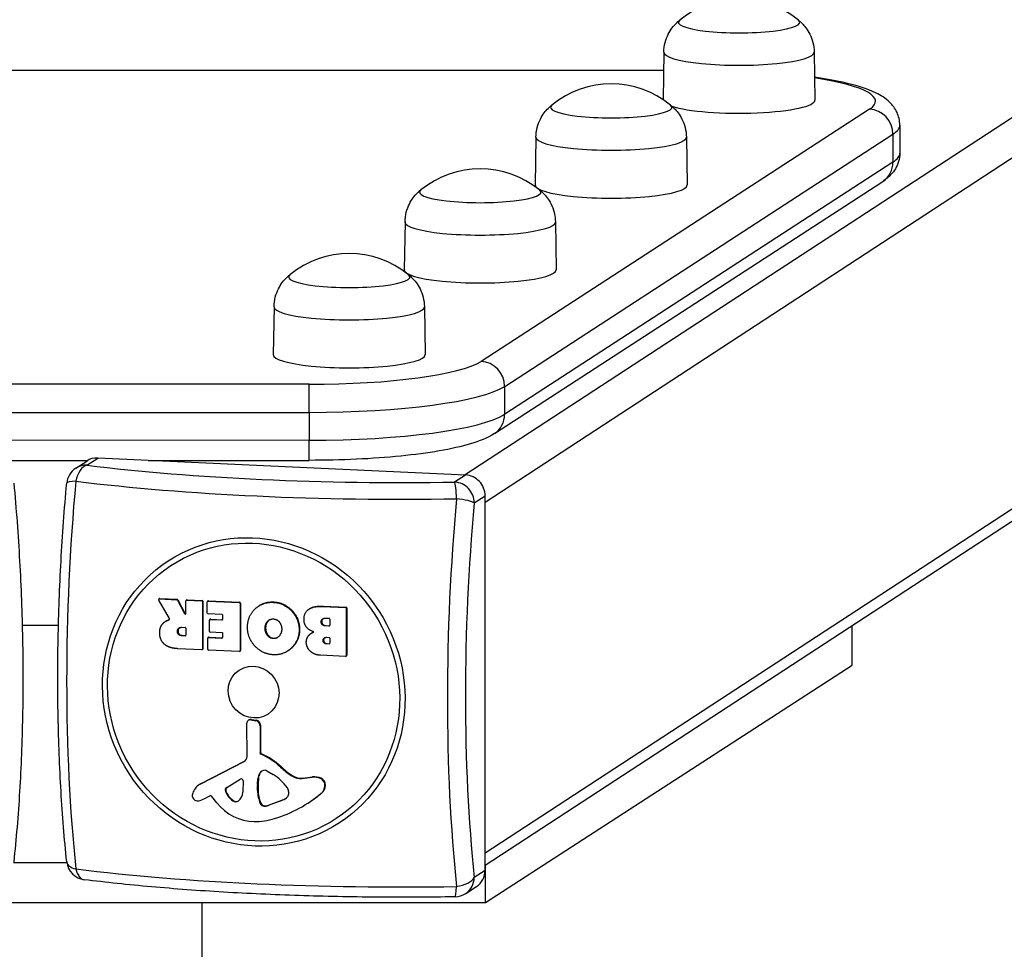
# Model space of a CAD drawing. Units: millimetres. Extents: x -10156 to -2356, y 2372 to 6608.
# Drawn here: x -6262 to -6018, y 5663 to 5893 of the extents above; entities that cross this region are included whole.
import ezdxf

# ---------------------------------------------------------------- set-up
doc = ezdxf.new("R2010")
doc.units = ezdxf.units.MM
doc.header["$LTSCALE"] = 40
doc.layers.add('SW_Toestellen', color=2, linetype='Continuous')

msp = doc.modelspace()

# ---------------------------------------------------------------- linework, layer by layer
at = {"layer": 'SW_Toestellen'}
for p, q in [((-5441.33, 6244.64), (-6151.49, 5780.52)), ((-5435.41, 6238.55), (-6146.57, 5773.76)), ((-6146.57, 5687.1), (-5439.53, 6149.19)), ((-5442.45, 6144.17), (-6146.57, 5683.99)), ((-6102.42, 5885.02), (-6102.59, 5873.29)), ((-6065.26, 5885.02), (-6065.09, 5873.2)), ((-6411.34, 5880.59), (-6102.48, 5880.63)), ((-6411.34, 5880.5), (-6102.49, 5880.54)), ((-6051.62, 5870.92), (-6147.54, 5808.61)), ((-6044.13, 5866.99), (-6044.13, 5860.09)), ((-6141.74, 5802.43), (-6045.83, 5864.75)), ((-6134.01, 5864.02), (-6134.18, 5852.2)), ((-6096.86, 5864.02), (-6096.68, 5852.2)), ((-6045.83, 5864.75), (-6045.83, 5857.85)), ((-6045.83, 5857.85), (-6141.74, 5795.53)), ((-6144.27, 5790.77), (-6048.36, 5853.09)), ((-6166.36, 5843.05), (-6166.54, 5831.23)), ((-6129.21, 5843.05), (-6129.04, 5831.23)), ((-6198.72, 5822.09), (-6198.89, 5810.27)), ((-6161.56, 5822.09), (-6161.39, 5810.27)), ((-6190.02, 5802.94), (-6323.28, 5802.92)), ((-6141.74, 5795.53), (-6141.74, 5802.43)), ((-6323.28, 5795.97), (-6190.01, 5795.99)), ((-6190.01, 5795.99), (-6190.01, 5789.09)), ((-6190.01, 5789.09), (-6323.28, 5789.08)), ((-6268.26, 5784.13), (-6244.72, 5784.13)), ((-6247.68, 5782.21), (-6244.99, 5783.97)), ((-6244.95, 5782.95), (-6242.25, 5784.7)), ((-6151.41, 5780.51), (-6242.25, 5784.7)), ((-6229.82, 5784.13), (-6190.02, 5784.14)), ((-6151.41, 5780.51), (-6154.1, 5778.75)), ((-6149.27, 5773.61), (-6146.57, 5775.37)), ((-6146.57, 5682.79), (-6146.57, 5775.37)), ((-6227.03, 5749.95), (-6227.15, 5749.87)), ((-6227.04, 5749.9), (-6226.92, 5749.98)), ((-6227.04, 5749.9), (-6222.76, 5749.7)), ((-6226.92, 5749.98), (-6222.63, 5749.79)), ((-6222.63, 5749.79), (-6222.76, 5749.7)), ((-6222.59, 5749.59), (-6222.46, 5749.67)), ((-6222.46, 5749.67), (-6220.73, 5746.33)), ((-6220.28, 5749.64), (-6220.41, 5749.56)), ((-6220.3, 5749.59), (-6220.17, 5749.67)), ((-6220.17, 5749.67), (-6216.45, 5749.5)), ((-6224.55, 5745.01), (-6227.21, 5749.61)), ((-6222.59, 5749.59), (-6220.85, 5746.25)), ((-6220.49, 5746.33), (-6220.49, 5749.4)), ((-6220.3, 5749.59), (-6216.58, 5749.42)), ((-6216.45, 5749.5), (-6216.58, 5749.42)), ((-6216.38, 5749.21), (-6216.26, 5749.29)), ((-6216.38, 5749.21), (-6216.38, 5737.5)), ((-6216.26, 5749.29), (-6216.26, 5737.59)), ((-6215.2, 5746.4), (-6215.2, 5749.16)), ((-6214.98, 5749.4), (-6215.11, 5749.31)), ((-6215, 5749.34), (-6214.88, 5749.43)), ((-6215, 5749.34), (-6207.31, 5748.99)), ((-6214.88, 5749.43), (-6207.18, 5749.07)), ((-6207.18, 5749.07), (-6207.31, 5748.99)), ((-6207.12, 5748.78), (-6206.99, 5748.87)), ((-6207.12, 5748.78), (-6207.12, 5737.08)), ((-6206.99, 5748.87), (-6206.99, 5737.16)), ((-6202.39, 5748.21), (-6202.51, 5748.12)), ((-6198.66, 5749.12), (-6198.79, 5749.04)), ((-6189.95, 5747.45), (-6190.08, 5747.37)), ((-6186.47, 5748.12), (-6186.6, 5748.03)), ((-6186.6, 5748.03), (-6181.07, 5747.78)), ((-6186.47, 5748.12), (-6180.94, 5747.86)), ((-6180.94, 5747.86), (-6181.07, 5747.78)), ((-6180.88, 5747.57), (-6180.75, 5747.66)), ((-6180.88, 5747.57), (-6180.88, 5735.86)), ((-6180.75, 5747.66), (-6180.75, 5735.95)), ((-6224.57, 5744.77), (-6224.65, 5744.72)), ((-6220.73, 5746.33), (-6220.85, 5746.25)), ((-6211.57, 5746.04), (-6215, 5746.2)), ((-6214.47, 5744.87), (-6214.6, 5744.79)), ((-6214.49, 5744.81), (-6214.36, 5744.9)), ((-6214.49, 5744.81), (-6211.57, 5744.68)), ((-6214.36, 5744.9), (-6211.44, 5744.76)), ((-6211.38, 5744.87), (-6211.38, 5745.83)), ((-6186.02, 5745.14), (-6185.16, 5745.1)), ((-6184.96, 5744.9), (-6184.96, 5743.36)), ((-6260.92, 5743.39), (-6251.97, 5743.39)), ((-6225.51, 5744.36), (-6225.64, 5744.27)), ((-6224.94, 5744.65), (-6225.07, 5744.56)), ((-6221.48, 5742.87), (-6220.68, 5742.83)), ((-6220.49, 5742.63), (-6220.49, 5740.93)), ((-6214.68, 5741.87), (-6214.68, 5744.63)), ((-6211.44, 5744.76), (-6211.57, 5744.68)), ((-6200.79, 5742.64), (-6200.91, 5742.56)), ((-6200.29, 5744.31), (-6200.42, 5744.22)), ((-6186.93, 5744.27), (-6187.06, 5744.19)), ((-6185.82, 5743.3), (-6185.95, 5743.21)), ((-6185.16, 5743.18), (-6185.95, 5743.21)), ((-6185.82, 5743.3), (-6185.03, 5743.26)), ((-6185.03, 5743.26), (-6185.16, 5743.18)), ((-6055.91, 5733.54), (-6055.91, 5743.25)), ((-6222.43, 5741.88), (-6222.56, 5741.8)), ((-6221.28, 5740.86), (-6221.41, 5740.78)), ((-6220.68, 5740.74), (-6221.41, 5740.78)), ((-6221.28, 5740.86), (-6220.56, 5740.83)), ((-6220.56, 5740.83), (-6220.68, 5740.74)), ((-6215.09, 5737.44), (-6215.09, 5740.19)), ((-6214.87, 5740.43), (-6215, 5740.34)), ((-6214.89, 5740.37), (-6214.76, 5740.46)), ((-6214.89, 5740.37), (-6211.57, 5740.22)), ((-6214.76, 5740.46), (-6211.44, 5740.3)), ((-6211.57, 5741.53), (-6214.49, 5741.67)), ((-6211.44, 5740.3), (-6211.57, 5740.22)), ((-6211.38, 5740.41), (-6211.38, 5741.33)), ((-6200.23, 5740.96), (-6200.35, 5740.88)), ((-6198.75, 5740.19), (-6198.88, 5740.1)), ((-6192.39, 5742.28), (-6192.52, 5742.19)), ((-6189.36, 5741.52), (-6189.49, 5741.44)), ((-6185.77, 5740.4), (-6185.13, 5740.37)), ((-6184.94, 5740.16), (-6184.94, 5738.92)), ((-6216.58, 5737.31), (-6222.51, 5737.59)), ((-6216.26, 5737.59), (-6216.38, 5737.5)), ((-6186.47, 5739.69), (-6186.6, 5739.6)), ((-6185.57, 5738.84), (-6185.7, 5738.75)), ((-6185.13, 5738.73), (-6185.7, 5738.75)), ((-6185.57, 5738.84), (-6185.01, 5738.81)), ((-6185.01, 5738.81), (-6185.13, 5738.73)), ((-6216.34, 5737.43), (-6216.47, 5737.34)), ((-6207.31, 5736.89), (-6214.89, 5737.24)), ((-6207.07, 5737), (-6207.2, 5736.92)), ((-6206.99, 5737.16), (-6207.12, 5737.08)), ((-6195.22, 5737.08), (-6195.35, 5737)), ((-6181.07, 5735.68), (-6187.27, 5735.96)), ((-6180.83, 5735.79), (-6180.96, 5735.71)), ((-6180.75, 5735.95), (-6180.88, 5735.86)), ((-6146.49, 5674.83), (-6055.91, 5733.54)), ((-6205.37, 5710.95), (-6205.43, 5719.17)), ((-6204.92, 5719.98), (-6205.05, 5719.9)), ((-6204.31, 5720.1), (-6204.44, 5720.02)), ((-6204.44, 5720.02), (-6203.2, 5719.79)), ((-6204.31, 5720.1), (-6203.07, 5719.88)), ((-6203.07, 5719.88), (-6203.2, 5719.79)), ((-6202.05, 5718.65), (-6202.18, 5718.57)), ((-6202.18, 5718.57), (-6202.18, 5711.93)), ((-6202.05, 5718.65), (-6202.05, 5712.02)), ((-6202.05, 5712.02), (-6202.18, 5711.93)), ((-6201.78, 5711.59), (-6201.9, 5711.5)), ((-6216.82, 5704.19), (-6206.13, 5709.67)), ((-6216.69, 5704.27), (-6206, 5709.75)), ((-6206, 5709.75), (-6206.13, 5709.67)), ((-6196.99, 5708.42), (-6197.12, 5708.33)), ((-6202.2, 5706.8), (-6202.33, 5706.71)), ((-6200.49, 5707.41), (-6198.96, 5706.48)), ((-6194.22, 5706.25), (-6194.35, 5706.17)), ((-6191.6, 5705.62), (-6189.19, 5705.89)), ((-6189.19, 5705.89), (-6189.32, 5705.81)), ((-6217.05, 5704.06), (-6217.17, 5703.98)), ((-6216.69, 5704.27), (-6216.82, 5704.19)), ((-6210.4, 5703.32), (-6207.05, 5705.34)), ((-6206.35, 5704.9), (-6206.44, 5702.09)), ((-6202.66, 5703.86), (-6202.79, 5703.78)), ((-6202.79, 5702.56), (-6202.79, 5703.78)), ((-6202.78, 5703.99), (-6202.68, 5705.52)), ((-6202.66, 5704.07), (-6202.78, 5703.99)), ((-6202.55, 5705.6), (-6202.68, 5705.52)), ((-6202.55, 5705.6), (-6202.66, 5704.07)), ((-6202.66, 5703.86), (-6202.66, 5702.64)), ((-6191.73, 5705.53), (-6189.32, 5705.81)), ((-6191.6, 5705.62), (-6191.73, 5705.53)), ((-6187.09, 5705.57), (-6187.22, 5705.48)), ((-6186, 5703.8), (-6186.13, 5703.72)), ((-6214.53, 5701.19), (-6215.44, 5700.73)), ((-6212.85, 5699.52), (-6214.06, 5701.08)), ((-6210.59, 5702.38), (-6210.72, 5702.3)), ((-6202.66, 5702.64), (-6202.79, 5702.56)), ((-6195.1, 5702.32), (-6195.1, 5701.57)), ((-6186.93, 5701.92), (-6187.06, 5701.83)), ((-6208.79, 5700.06), (-6208.92, 5699.98)), ((-6201.99, 5699.41), (-6202.12, 5699.33)), ((-6201.08, 5698.74), (-6201.21, 5698.65)), ((-6196.86, 5700.06), (-6200.17, 5698.81)), ((-6200.04, 5698.89), (-6200.17, 5698.81)), ((-6200.04, 5698.89), (-6196.74, 5700.14)), ((-6196.74, 5700.14), (-6196.86, 5700.06)), ((-6190.05, 5699.6), (-6190.18, 5699.51)), ((-6249.89, 5684.68), (-6263.03, 5684.68)), ((-6146.49, 5674.83), (-6146.49, 5684.04)), ((-6146.57, 5682.79), (-6149.27, 5681.03)), ((-6151.36, 5677.07), (-6148.67, 5678.83)), ((-6366.49, 5674.83), (-6146.49, 5674.83)), ((-6216.49, 5485.45), (-6216.49, 5674.83))]:
    msp.add_line(p, q, dxfattribs=at)
for centre, radius, start, end in [((-6083.84, 5874.96), 23.2, 50.7822, 129.2178), ((-6115.43, 5853.96), 23.2, 50.7822, 129.2178), ((-6147.79, 5832.99), 23.2, 50.7822, 129.2178), ((-6180.14, 5812.03), 23.2, 50.7822, 129.2178), ((-6244.95, 5778.02), 5, 123.1666, 174.7546), ((-6244.95, 5685.45), 5, 185.9558, 262.9615), ((-6154.1, 5681.26), 5, 270.9849, 303.1666)]:
    msp.add_arc(centre, radius, start, end, dxfattribs=at)
for centre, major_axis, ratio, start_param, end_param in [((-6083.84, 5892.4), (15, 0), 0.173648, 2.931941, 6.492837), ((-6083.84, 5892.4), (15, 0), 0.173648, 2.931941, 6.492837), ((-6083.84, 5885.01), (18.58, 0), 0.173648, 3.139074, 6.285704), ((-6094.13, 5872.9), (44, 0), 0.173648, 6.022033, 7.135537), ((-6115.43, 5871.4), (15, 0), 0.173648, 2.931941, 6.492837), ((-6115.43, 5871.4), (15, 0), 0.173648, 2.931941, 6.492837), ((-6083.84, 5873.19), (18.75, 0), 0.173648, 3.623121, 6.285704), ((-6051.62, 5865.02), (-3.27, 5.03), 0.951416, 4.113216, 5.684012), ((-6094.13, 5866.99), (50, 0), 0.173648, 6.022033, 6.283185), ((-6115.43, 5864.01), (18.58, 0), 0.173648, 3.139074, 6.285704), ((-6094.13, 5860.09), (50, 0), 0.173648, 6.022033, 6.283185), ((-6051.62, 5858.12), (3.27, -5.03), 0.951416, 0, 0.971623), ((-6115.43, 5852.19), (18.75, 0), 0.173648, 3.139074, 6.285704), ((-6147.79, 5850.43), (15, 0), 0.173648, 2.931941, 6.492837), ((-6147.79, 5850.43), (15, 0), 0.173648, 2.931941, 6.492837), ((-6147.79, 5843.04), (18.58, 0), 0.173648, 3.139074, 6.285704), ((-6180.14, 5829.46), (15, 0), 0.173648, 2.931941, 6.492837), ((-6180.14, 5829.46), (15, 0), 0.173648, 2.931941, 6.492837), ((-6147.79, 5831.23), (18.75, 0), 0.173648, 3.139074, 6.285704), ((-6180.14, 5822.08), (18.58, 0), 0.173648, 3.139074, 6.285704), ((-6180.14, 5810.26), (18.75, 0), 0.173648, 3.139074, 6.285704), ((-6190.04, 5810.58), (44, 0), 0.173648, 4.713036, 6.022033), ((-6147.54, 5802.7), (3.27, -5.03), 0.951416, 0.971623, 2.542419), ((-6190.02, 5797.03), (0, 6), 0.000637, 4.537856, 6.108652), ((-6190.04, 5804.67), (50, 0), 0.173648, 4.713036, 6.022033), ((-6190.04, 5797.78), (50, 0), 0.173648, 4.713036, 6.022033), ((-6147.54, 5795.8), (3.27, -5.03), 0.951416, 0, 0.971623), ((-6190.02, 5790.14), (0, -6), 0.000637, 0, 1.396263), ((-6242.25, 5779.78), (-2.74, 4.19), 0.951784, 5.681471, 6.283185), ((-6244.95, 5778.02), (-2.74, 4.19), 0.951784, 5.681471, 6.283185), ((-6244.95, 5778.02), (0.61, 4.96), 0.570667, 0.21307, 1.446518), ((-6167.3, 5801.91), (-134, 0), 0.173648, 0.952718, 1.669475), ((-6214.32, 5752.87), (6.39, 138.57), 0.252889, 1.392878, 2.109635), ((-6244.95, 5778.02), (-4.98, 0.46), 0.171228, 5.309323, 6.283185), ((-6167.3, 5798.61), (138.71, 0), 0.173648, 4.094311, 4.811067), ((-6151.41, 5775.59), (-2.74, 4.19), 0.951784, 4.110674, 5.681471), ((-6154.1, 5773.83), (-0.09, 5), 0.097022, 4.874368, 6.107817), ((-6154.1, 5773.83), (-2.74, 4.19), 0.951784, 4.110674, 5.681471), ((-6120.28, 5748.53), (-6.39, -138.57), 0.252889, 4.534471, 5.251227), ((-6154.1, 5773.83), (4.98, -0.46), 0.171228, 0.259586, 1.493034), ((-6117.04, 5748.38), (6.18, 133.85), 0.252889, 1.392878, 2.109635), ((-6227.04, 5749.7), (-0.109, 0.167), 0.951784, 5.681471, 7.796022), ((-6226.92, 5749.79), (-0.109, 0.167), 0.951784, 5.681471, 6.283185), ((-6222.76, 5749.5), (0.109, -0.167), 0.951784, 1.464869, 2.539878), ((-6222.63, 5749.59), (0.109, -0.167), 0.951784, 1.464869, 2.539878), ((-6220.17, 5749.48), (-0.109, 0.167), 0.951784, 5.681471, 6.283185), ((-6220.3, 5749.39), (-0.109, 0.167), 0.951784, 5.681471, 7.252267), ((-6216.58, 5749.22), (0.109, -0.167), 0.951784, 0.969082, 2.539878), ((-6216.45, 5749.3), (0.109, -0.167), 0.951784, 0.969082, 2.539878), ((-6215, 5749.15), (-0.109, 0.167), 0.951784, 5.681471, 7.252267), ((-6214.88, 5749.23), (-0.109, 0.167), 0.951784, 5.681471, 6.283185), ((-6207.31, 5748.79), (0.109, -0.167), 0.951784, 0.969082, 2.539878), ((-6207.18, 5748.88), (0.109, -0.167), 0.951784, 0.969082, 2.539878), ((-6181.07, 5747.58), (0.109, -0.167), 0.951784, 0.969082, 2.539878), ((-6180.94, 5747.67), (0.109, -0.167), 0.951784, 0.969082, 2.539878), ((-6220.68, 5746.34), (0.109, -0.167), 0.951784, 4.606462, 7.252267), ((-6220.56, 5746.42), (0.109, -0.167), 0.951784, 4.606462, 5.868518), ((-6215, 5746.39), (-0.109, 0.167), 0.951784, 0.969082, 2.539878), ((-6214.49, 5744.62), (-0.109, 0.167), 0.951784, 5.681471, 7.252267), ((-6214.36, 5744.7), (-0.109, 0.167), 0.951784, 5.681471, 6.283185), ((-6211.57, 5745.84), (-0.109, 0.167), 0.951784, 4.110674, 5.681471), ((-6211.57, 5744.88), (0.109, -0.167), 0.951784, 5.681471, 7.252267), ((-6185.16, 5744.91), (-0.109, 0.167), 0.951784, 4.110674, 5.681471), ((-6220.68, 5742.63), (-0.109, 0.167), 0.951784, 4.110674, 5.681471), ((-6211.44, 5744.96), (0.109, -0.167), 0.951784, 5.681471, 5.868518), ((-6185.16, 5743.37), (0.109, -0.167), 0.951784, 5.681471, 7.252267), ((-6185.03, 5743.46), (0.109, -0.167), 0.951784, 5.681471, 5.868518), ((-6220.68, 5740.94), (0.109, -0.167), 0.951784, 5.681471, 7.252267), ((-6220.56, 5741.02), (0.109, -0.167), 0.951784, 5.681471, 5.868518), ((-6214.89, 5740.18), (-0.109, 0.167), 0.951784, 5.681471, 7.252267), ((-6214.76, 5740.26), (-0.109, 0.167), 0.951784, 5.681471, 6.283185), ((-6214.49, 5741.86), (-0.109, 0.167), 0.951784, 0.969082, 2.539878), ((-6211.57, 5741.34), (-0.109, 0.167), 0.951784, 4.110674, 5.681471), ((-6211.57, 5740.42), (0.109, -0.167), 0.951784, 5.681471, 7.252267), ((-6211.44, 5740.5), (0.109, -0.167), 0.951784, 5.681471, 5.868518), ((-6185.13, 5740.17), (-0.109, 0.167), 0.951784, 4.110674, 5.681471), ((-6216.58, 5737.51), (0.109, -0.167), 0.951784, 5.681471, 7.252267), ((-6216.45, 5737.6), (0.109, -0.167), 0.951784, 0, 0.969082), ((-6185.13, 5738.92), (0.109, -0.167), 0.951784, 5.681471, 7.252267), ((-6185.01, 5739.01), (0.109, -0.167), 0.951784, 5.681471, 5.868518), ((-6214.89, 5737.43), (-0.109, 0.167), 0.951784, 0.969082, 2.539878), ((-6207.31, 5737.08), (0.109, -0.167), 0.951784, 5.681471, 7.252267), ((-6207.18, 5737.17), (0.109, -0.167), 0.951784, 0, 0.969082), ((-6181.07, 5735.87), (0.109, -0.167), 0.951784, 5.681471, 7.252267), ((-6180.94, 5735.96), (0.109, -0.167), 0.951784, 0, 0.969082), ((-6204.55, 5719.14), (-0.494, 0.756), 0.951784, 5.551259, 7.259091), ((-6204.42, 5719.22), (-0.494, 0.756), 0.951784, 5.551259, 6.283185), ((-6203.35, 5718.62), (0.66, -1.01), 0.951784, 0.969082, 2.409667), ((-6203.22, 5718.71), (0.66, -1.01), 0.951784, 0.969082, 2.409667), ((-6206.83, 5711), (0.82, -1.26), 0.951784, 6.183145, 7.259091), ((-6201.75, 5711.91), (0.247, -0.378), 0.951784, 4.110674, 5.312053), ((-6201.62, 5712), (0.247, -0.378), 0.951784, 4.110674, 5.312053), ((-6207.71, 5696.49), (9.11, -13.93), 0.951784, 1.821191, 2.170461), ((-6207.58, 5696.57), (9.11, -13.93), 0.951784, 1.821191, 2.170461), ((-6206.7, 5711.09), (0.82, -1.26), 0.951784, 6.183145, 6.229646), ((-6184.95, 5721.95), (10.47, -16.01), 0.951784, 4.962784, 5.147962), ((-6184.82, 5722.04), (10.47, -16.01), 0.951784, 4.962784, 5.147962), ((-6199.74, 5705.17), (-1.66, 2.55), 0.951784, 0.473892, 0.898217), ((-6199.62, 5705.25), (1.66, -2.55), 0.951784, 3.615484, 4.03981), ((-6200.89, 5705.86), (-0.93, 1.42), 0.951784, 5.64926, 6.757077), ((-6200.76, 5705.94), (-0.93, 1.42), 0.951784, 0.047657, 0.473892), ((-6200.87, 5706.73), (0.44, -0.674), 0.951784, 2.038841, 2.507667), ((-6204.49, 5696.45), (6.52, -9.97), 0.951784, 1.630014, 2.038841), ((-6192.34, 5709.54), (2.24, -3.42), 0.951784, 5.147962, 5.837141), ((-6192.21, 5709.62), (2.24, -3.42), 0.951784, 5.147962, 5.837141), ((-6188.69, 5701.66), (2.31, -3.54), 0.951784, 2.17299, 2.695548), ((-6188.56, 5701.75), (2.31, -3.54), 0.951784, 2.17299, 2.695548), ((-6214.81, 5700.36), (-2.37, 3.62), 0.951784, 6.183145, 6.857628), ((-6214.68, 5700.44), (-2.37, 3.62), 0.951784, 6.183145, 6.283185), ((-6206.81, 5704.93), (-0.257, 0.393), 0.951784, 4.080669, 6.248595), ((-6199.88, 5703.64), (-1.65, 2.52), 0.951784, 0.898217, 0.969082), ((-6199.75, 5703.73), (1.65, -2.52), 0.951784, 4.03981, 4.110674), ((-6187.83, 5703.89), (0.96, -1.47), 0.951784, 0.914808, 2.17299), ((-6187.7, 5703.98), (0.96, -1.47), 0.951784, 0.914808, 2.17299), ((-6188.83, 5703.99), (1.53, -2.34), 0.951784, 0.114272, 0.914808), ((-6188.7, 5704.08), (1.53, -2.34), 0.951784, 0.114272, 0.914808), ((-6217.69, 5701.22), (-0.7, 1.06), 0.951784, 0.657844, 2.238249), ((-6212.56, 5699.3), (-3.75, 5.73), 0.951784, 0.574442, 0.657844), ((-6214.35, 5700.85), (-0.214, 0.328), 0.951784, 4.797791, 6.183145), ((-6209.96, 5702.58), (-0.469, 0.717), 0.951784, 6.248595, 7.643231), ((-6209.83, 5702.67), (-0.469, 0.717), 0.951784, 0.079553, 1.360045), ((-6206.23, 5703.98), (-2.75, 4.21), 0.951784, 1.360045, 1.953578), ((-6206.1, 5704.06), (2.75, -4.21), 0.951784, 4.501638, 5.095171), ((-6209.28, 5702.31), (1.61, -2.46), 0.951784, 0.078079, 0.939076), ((-6193.86, 5702.42), (-5.06, 7.74), 0.951784, 0.998639, 1.35987), ((-6193.74, 5702.5), (5.06, -7.74), 0.951784, 4.140231, 4.501463), ((-6209.76, 5729.48), (19.58, -29.96), 0.951784, 6.010156, 6.397458), ((-6196.7, 5702.12), (0.96, -1.46), 0.951784, 0.053111, 0.60374), ((-6196.53, 5702.39), (0.81, -1.23), 0.951784, 0.969082, 1.630014), ((-6195.48, 5701.59), (0.214, -0.328), 0.951784, 0.60374, 0.969082), ((-6209.64, 5729.56), (19.58, -29.96), 0.951784, 0, 0.114272), ((-6217.71, 5701.17), (-0.66, 1.02), 0.951784, 2.238249, 2.659976), ((-6217.89, 5702.74), (1.54, -2.35), 0.951784, 5.801569, 6.035171), ((-6220.85, 5711.03), (6.37, -9.74), 0.951784, 6.035171, 6.183145), ((-6204.08, 5706.44), (-6.42, 9.82), 0.951784, 1.656198, 2.577058), ((-6208.25, 5700.97), (0.68, -1.05), 0.951784, 5.095171, 6.361265), ((-6208.12, 5701.05), (0.68, -1.05), 0.951784, 5.095171, 6.218673), ((-6201.19, 5699.68), (-0.57, 0.873), 0.951784, 1.35987, 2.520472), ((-6201.06, 5699.76), (0.57, -0.873), 0.951784, 4.501463, 5.662065), ((-6201.16, 5701.28), (1.46, -2.24), 0.951784, 5.662065, 6.077229), ((-6201.03, 5701.36), (1.46, -2.24), 0.951784, 5.662065, 6.077229), ((-6198.91, 5705.15), (3.01, -4.6), 0.951784, 6.077229, 6.336296), ((-6198.79, 5705.24), (3.01, -4.6), 0.951784, 6.077229, 6.268533), ((-6204.32, 5712.96), (10.04, -15.36), 0.951784, 5.71865, 6.010156), ((-6244.95, 5685.45), (-4.97, -0.52), 0.49646, 0, 0.937834), ((-6167.3, 5702.78), (-138.71, 0), 0.173648, 0.952718, 1.669475), ((-6244.95, 5685.45), (-0.61, -4.96), 0.570667, 5.262807, 6.283185), ((-6151.41, 5683.02), (2.74, -4.19), 0.951784, 0, 0.969082), ((-6154.1, 5681.26), (4.97, 0.52), 0.49646, 4.754123, 5.987571), ((-6154.1, 5681.26), (2.74, -4.19), 0.951784, 0, 0.969082), ((-6154.1, 5681.26), (0.09, -5), 0.097022, 0, 1.058079)]:
    msp.add_ellipse(centre, major_axis=major_axis, ratio=ratio, start_param=start_param, end_param=end_param, dxfattribs=at)
for centre, major_axis in [((-6203.72, 5726.9), (-21.15, 32.37)), ((-6203.76, 5726.87), (-20.43, 31.26)), ((-6203.76, 5726.87), (-3.56, 5.44))]:
    msp.add_ellipse(centre, major_axis=major_axis, ratio=0.951784, dxfattribs=at)
for points, degree, knots in [([(-6102.42, 5885.02), (-6102.41, 5885.85), (-6102.29, 5886.66), (-6101.91, 5888.17), (-6101.64, 5888.86), (-6101.03, 5890.06), (-6100.7, 5890.57), (-6100.04, 5891.46), (-6099.71, 5891.83), (-6099.09, 5892.46), (-6098.79, 5892.72), (-6098.51, 5892.94)], 3, [1.5733153, 1.5733153, 1.5733153, 1.5733153, 1.6154565, 1.6154565, 1.6575977, 1.6575977, 1.6997389, 1.6997389, 1.7418801, 1.7418801, 1.7837332, 1.7837332, 1.7837332, 1.7837332]), ([(-6069.18, 5892.94), (-6068.9, 5892.72), (-6068.6, 5892.46), (-6067.97, 5891.83), (-6067.64, 5891.46), (-6066.98, 5890.57), (-6066.65, 5890.06), (-6066.05, 5888.86), (-6065.78, 5888.17), (-6065.39, 5886.66), (-6065.28, 5885.85), (-6065.26, 5885.02)], 3, [4.4994521, 4.4994521, 4.4994521, 4.4994521, 4.5413052, 4.5413052, 4.5834464, 4.5834464, 4.6255876, 4.6255876, 4.6677288, 4.6677288, 4.70987, 4.70987, 4.70987, 4.70987]), ([(-6044.13, 5866.99), (-6044.13, 5868.11), (-6044.41, 5869.21), (-6045.31, 5871.16), (-6045.95, 5871.95), (-6047.7, 5873.68), (-6048.83, 5874.34), (-6052.26, 5876.03), (-6054.83, 5876.8), (-6060.09, 5877.99), (-6062.53, 5878.42), (-6065.17, 5878.81)], 3, [3.1409457, 3.1409457, 3.1409457, 3.1409457, 3.2205971, 3.2205971, 3.3148564, 3.3148564, 3.48133, 3.48133, 3.7956187, 3.7956187, 4.0189235, 4.0189235, 4.0189235, 4.0189235]), ([(-6134.01, 5864.02), (-6134, 5864.84), (-6133.89, 5865.66), (-6133.5, 5867.17), (-6133.23, 5867.86), (-6132.63, 5869.06), (-6132.3, 5869.57), (-6131.64, 5870.46), (-6131.31, 5870.83), (-6130.68, 5871.45), (-6130.38, 5871.72), (-6130.1, 5871.94)], 3, [1.5733153, 1.5733153, 1.5733153, 1.5733153, 1.6154565, 1.6154565, 1.6575977, 1.6575977, 1.6997389, 1.6997389, 1.7418801, 1.7418801, 1.7837332, 1.7837332, 1.7837332, 1.7837332]), ([(-6100.77, 5871.94), (-6100.49, 5871.72), (-6100.19, 5871.45), (-6099.56, 5870.83), (-6099.23, 5870.46), (-6098.57, 5869.57), (-6098.24, 5869.06), (-6097.64, 5867.86), (-6097.37, 5867.17), (-6096.98, 5865.66), (-6096.87, 5864.84), (-6096.86, 5864.02)], 3, [4.4994521, 4.4994521, 4.4994521, 4.4994521, 4.5413052, 4.5413052, 4.5834464, 4.5834464, 4.6255876, 4.6255876, 4.6677288, 4.6677288, 4.70987, 4.70987, 4.70987, 4.70987]), ([(-6044.13, 5860.09), (-6044.13, 5859.36), (-6044.25, 5858.63), (-6044.65, 5857.3), (-6044.93, 5856.71), (-6045.55, 5855.68), (-6045.89, 5855.25), (-6046.58, 5854.48), (-6046.93, 5854.16), (-6047.64, 5853.58), (-6048, 5853.32), (-6048.36, 5853.09)], 3, [3.1422396, 3.1422396, 3.1422396, 3.1422396, 3.1944701, 3.1944701, 3.2467006, 3.2467006, 3.2989311, 3.2989311, 3.3511615, 3.3511615, 3.403392, 3.403392, 3.403392, 3.403392]), ([(-6166.36, 5843.05), (-6166.35, 5843.88), (-6166.24, 5844.7), (-6165.85, 5846.2), (-6165.58, 5846.89), (-6164.98, 5848.09), (-6164.65, 5848.61), (-6163.99, 5849.49), (-6163.66, 5849.86), (-6163.03, 5850.49), (-6162.73, 5850.75), (-6162.45, 5850.98)], 3, [1.5733153, 1.5733153, 1.5733153, 1.5733153, 1.6154565, 1.6154565, 1.6575977, 1.6575977, 1.6997389, 1.6997389, 1.7418801, 1.7418801, 1.7837332, 1.7837332, 1.7837332, 1.7837332]), ([(-6133.12, 5850.98), (-6132.84, 5850.75), (-6132.54, 5850.49), (-6131.91, 5849.86), (-6131.59, 5849.49), (-6130.93, 5848.61), (-6130.59, 5848.09), (-6129.99, 5846.89), (-6129.72, 5846.2), (-6129.34, 5844.7), (-6129.22, 5843.88), (-6129.21, 5843.05)], 3, [4.4994521, 4.4994521, 4.4994521, 4.4994521, 4.5413052, 4.5413052, 4.5834464, 4.5834464, 4.6255876, 4.6255876, 4.6677288, 4.6677288, 4.70987, 4.70987, 4.70987, 4.70987]), ([(-6198.72, 5822.09), (-6198.71, 5822.91), (-6198.59, 5823.73), (-6198.2, 5825.24), (-6197.93, 5825.92), (-6197.33, 5827.12), (-6197, 5827.64), (-6196.34, 5828.52), (-6196.01, 5828.89), (-6195.38, 5829.52), (-6195.09, 5829.78), (-6194.8, 5830.01)], 3, [1.5733153, 1.5733153, 1.5733153, 1.5733153, 1.6154565, 1.6154565, 1.6575977, 1.6575977, 1.6997389, 1.6997389, 1.7418801, 1.7418801, 1.7837332, 1.7837332, 1.7837332, 1.7837332]), ([(-6165.47, 5830.01), (-6165.19, 5829.78), (-6164.89, 5829.52), (-6164.27, 5828.89), (-6163.94, 5828.52), (-6163.28, 5827.64), (-6162.95, 5827.12), (-6162.35, 5825.92), (-6162.08, 5825.24), (-6161.69, 5823.73), (-6161.57, 5822.91), (-6161.56, 5822.09)], 3, [4.4994521, 4.4994521, 4.4994521, 4.4994521, 4.5413052, 4.5413052, 4.5834464, 4.5834464, 4.6255876, 4.6255876, 4.6677288, 4.6677288, 4.70987, 4.70987, 4.70987, 4.70987]), ([(-6144.27, 5790.77), (-6146.06, 5789.61), (-6147.96, 5788.89), (-6152.43, 5787.54), (-6155, 5786.97), (-6160.77, 5785.96), (-6163.98, 5785.54), (-6170.86, 5784.85), (-6174.54, 5784.58), (-6182.16, 5784.23), (-6186.09, 5784.14), (-6190.02, 5784.14)], 3, [3.403392, 3.403392, 3.403392, 3.403392, 3.665191, 3.665191, 3.926991, 3.926991, 4.18879, 4.18879, 4.45059, 4.45059, 4.712389, 4.712389, 4.712389, 4.712389]), ([(-6263, 5778.48), (-6262.4, 5772.13), (-6261.93, 5765.7), (-6261.21, 5752.8), (-6260.96, 5746.33), (-6260.72, 5733.47), (-6260.72, 5727.09), (-6260.96, 5714.53), (-6261.21, 5708.36), (-6261.93, 5696.36), (-6262.41, 5690.52), (-6263, 5684.91)], 3, [1.212418, 1.212418, 1.212418, 1.212418, 1.3557693, 1.3557693, 1.4991207, 1.4991207, 1.642472, 1.642472, 1.7858233, 1.7858233, 1.9291746, 1.9291746, 1.9291746, 1.9291746]), ([(-6249.92, 5684.93), (-6250.5, 5690.54), (-6250.98, 5696.37), (-6251.69, 5708.37), (-6251.92, 5714.54), (-6252.16, 5727.1), (-6252.16, 5733.48), (-6251.92, 5746.33), (-6251.69, 5752.81), (-6250.98, 5765.71), (-6250.51, 5772.13), (-6249.93, 5778.48)], 3, [4.3540107, 4.3540107, 4.3540107, 4.3540107, 4.497362, 4.497362, 4.6407133, 4.6407133, 4.7840646, 4.7840646, 4.927416, 4.927416, 5.0707673, 5.0707673, 5.0707673, 5.0707673]), ([(-6224.65, 5744.72), (-6224.63, 5744.73), (-6224.6, 5744.74), (-6224.57, 5744.78), (-6224.55, 5744.8), (-6224.53, 5744.84), (-6224.52, 5744.87), (-6224.52, 5744.91), (-6224.52, 5744.93), (-6224.53, 5744.97), (-6224.54, 5744.99), (-6224.55, 5745.01)], 3, [0, 0, 0, 0, 0.00781289, 0.00781289, 0.01562578, 0.01562578, 0.02343867, 0.02343867, 0.02938866, 0.02938866, 0.03533865, 0.03533865, 0.03533865, 0.03533865]), ([(-6186.58, 5745.02), (-6186.61, 5745), (-6186.95, 5744.69), (-6186.93, 5744.27)], 2, [0.905505, 0.905505, 0.905505, 1, 2, 2, 2]), ([(-6222.08, 5742.74), (-6222.11, 5742.71), (-6222.47, 5742.4), (-6222.43, 5741.88)], 2, [0.905343, 0.905343, 0.905343, 1, 2, 2, 2]), ([(-6192.39, 5742.28), (-6192.42, 5739.63), (-6194.73, 5737.41), (-6195.22, 5737.08)], 2, [0, 0, 0, 1, 1.243152, 1.243152, 1.243152]), ([(-6186.17, 5740.31), (-6186.2, 5740.29), (-6186.48, 5740.03), (-6186.47, 5739.69)], 2, [0.891457, 0.891457, 0.891457, 1, 2, 2, 2]), ([(-6154.01, 5676.26), (-6160.43, 5676.15), (-6166.88, 5676.12), (-6179.76, 5676.22), (-6186.18, 5676.35), (-6198.84, 5676.77), (-6205.09, 5677.05), (-6217.29, 5677.78), (-6223.25, 5678.22), (-6234.74, 5679.25), (-6240.28, 5679.84), (-6245.56, 5680.49)], 3, [4.3540107, 4.3540107, 4.3540107, 4.3540107, 4.497362, 4.497362, 4.6407133, 4.6407133, 4.7840646, 4.7840646, 4.927416, 4.927416, 5.0707673, 5.0707673, 5.0707673, 5.0707673])]:
    msp.add_open_spline(points, degree=degree, knots=knots, dxfattribs=at)
for points in [[(-6205.27, 5742.83), (-6205.27, 5745.7), (-6203.34, 5747.47)], [(-6203.34, 5747.47), (-6201.47, 5749.21), (-6198.79, 5749.04)], [(-6202.39, 5748.21), (-6200.78, 5749.26), (-6198.66, 5749.12)], [(-6198.79, 5749.04), (-6196.17, 5748.87), (-6192.5, 5744.85), (-6192.52, 5742.19)], [(-6198.66, 5749.12), (-6196.04, 5748.96), (-6192.37, 5744.93), (-6192.39, 5742.28)], [(-6191.31, 5744.78), (-6191.33, 5748.25), (-6186.6, 5748.03)], [(-6189.95, 5747.45), (-6188.78, 5748.22), (-6186.47, 5748.12)], [(-6224.94, 5744.65), (-6224.71, 5744.74), (-6224.55, 5744.8)], [(-6200.42, 5744.22), (-6199.85, 5744.96), (-6198.92, 5744.94)], [(-6198.92, 5744.94), (-6197.99, 5744.92), (-6197.41, 5744.18)], [(-6188.86, 5741.75), (-6191.3, 5742.54), (-6191.31, 5744.78)], [(-6187.06, 5744.19), (-6187.08, 5744.61), (-6186.45, 5745.16), (-6186.02, 5745.14)], [(-6226.95, 5741.47), (-6226.98, 5742.79), (-6226.31, 5743.64)], [(-6226.31, 5743.64), (-6225.85, 5744.26), (-6225.07, 5744.56)], [(-6225.51, 5744.36), (-6225.25, 5744.53), (-6224.94, 5744.65)], [(-6225.07, 5744.56), (-6224.81, 5744.67), (-6224.65, 5744.72)], [(-6222.56, 5741.8), (-6222.6, 5742.31), (-6221.95, 5742.89), (-6221.48, 5742.87)], [(-6198.85, 5736.08), (-6201.47, 5736.18), (-6205.27, 5740.17), (-6205.27, 5742.83)], [(-6200.91, 5742.56), (-6200.95, 5743.53), (-6200.42, 5744.22)], [(-6200.35, 5740.88), (-6200.89, 5741.59), (-6200.91, 5742.56)], [(-6200.29, 5744.31), (-6200.82, 5743.61), (-6200.79, 5742.64)], [(-6200.79, 5742.64), (-6200.76, 5741.67), (-6200.23, 5740.96)], [(-6199.89, 5744.7), (-6200.11, 5744.54), (-6200.29, 5744.31)], [(-6196.82, 5742.52), (-6196.78, 5741.53), (-6197.95, 5740.09), (-6198.88, 5740.1)], [(-6197.41, 5744.18), (-6196.85, 5743.49), (-6196.82, 5742.52)], [(-6185.95, 5743.21), (-6187.02, 5743.26), (-6187.06, 5744.19)], [(-6186.93, 5744.27), (-6186.89, 5743.35), (-6185.82, 5743.3)], [(-6225.54, 5738.49), (-6226.92, 5739.48), (-6226.95, 5741.47)], [(-6221.41, 5740.78), (-6222.51, 5740.83), (-6222.56, 5741.8)], [(-6222.43, 5741.88), (-6222.38, 5740.91), (-6221.28, 5740.86)], [(-6198.88, 5740.1), (-6199.76, 5740.11), (-6200.35, 5740.88)], [(-6200.23, 5740.96), (-6199.63, 5740.19), (-6198.75, 5740.19)], [(-6192.52, 5742.19), (-6192.55, 5739.55), (-6196.26, 5735.97), (-6198.85, 5736.08)], [(-6198.75, 5740.19), (-6198.19, 5740.18), (-6197.76, 5740.44)], [(-6190.74, 5739.15), (-6190.77, 5740.05), (-6190.2, 5740.77)], [(-6190.2, 5740.77), (-6189.69, 5741.45), (-6188.86, 5741.75)], [(-6189.36, 5741.52), (-6189.15, 5741.66), (-6188.9, 5741.77)], [(-6186.6, 5739.6), (-6186.61, 5739.95), (-6186.1, 5740.41), (-6185.77, 5740.4)], [(-6222.51, 5737.59), (-6224.41, 5737.68), (-6225.54, 5738.49)], [(-6189.64, 5736.85), (-6190.69, 5737.75), (-6190.74, 5739.15)], [(-6185.7, 5738.75), (-6186.08, 5738.77), (-6186.58, 5739.25), (-6186.6, 5739.6)], [(-6186.47, 5739.69), (-6186.45, 5739.33), (-6185.95, 5738.85), (-6185.57, 5738.84)], [(-6187.27, 5735.96), (-6188.67, 5736.03), (-6189.64, 5736.85)]]:
    msp.add_open_spline(points, degree=2, dxfattribs=at)

doc.saveas('drawing.dxf')
